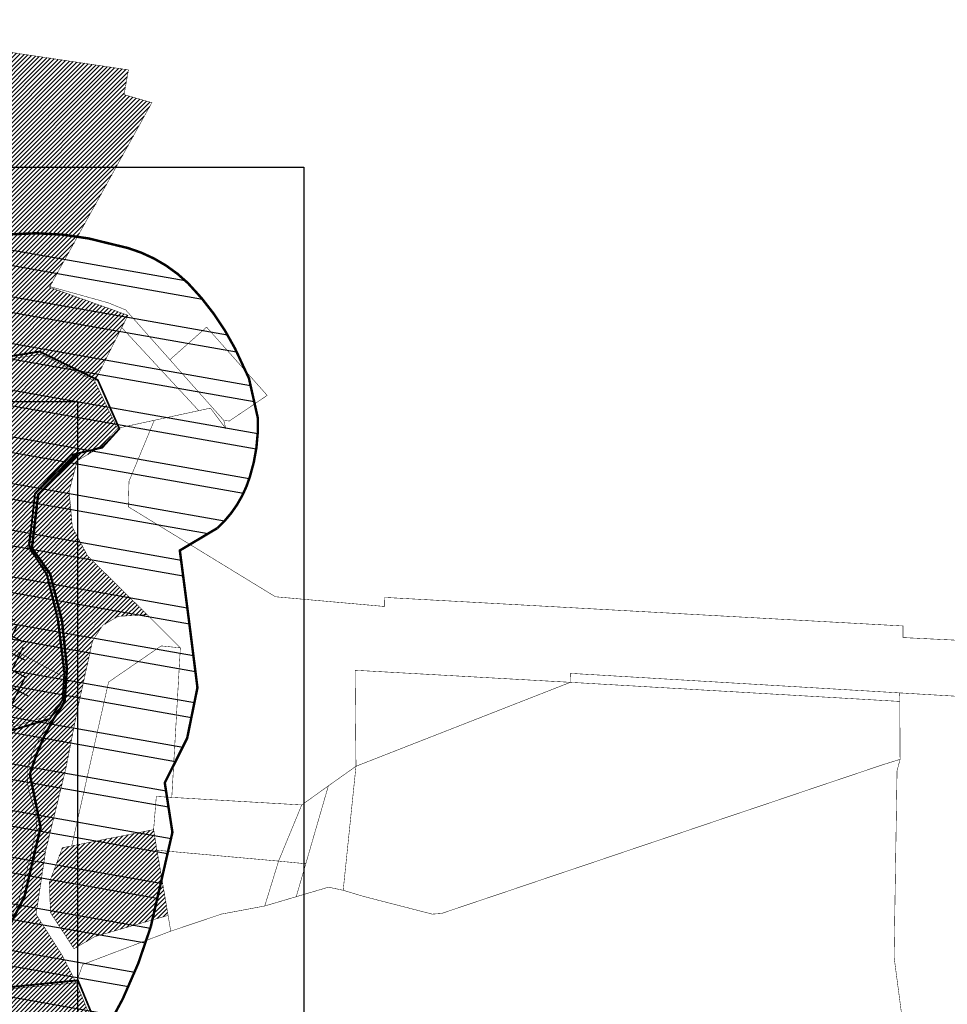
# Model space of a CAD drawing. Units: inches. Extents: x 550494 to 562035, y 6566094 to 6580087.
# Drawn here: x 554226 to 554982, y 6575692 to 6576495 of the extents above; entities that cross this region are included whole.
import ezdxf

# ---------------------------------------------------------------- set-up
doc = ezdxf.new("R2010")
doc.units = ezdxf.units.IN
doc.header["$MEASUREMENT"] = 0
for name, pattern in [('CENTER', [50.8, 31.75, -6.35, 6.35, -6.35]), ('DASHDOT', [25.4, 12.7, -6.35, 0, -6.35]), ('DASHED', [0.75, 0.5, -0.25])]:
    doc.linetypes.add(name, pattern=pattern)
doc.layers.add('Dp.ala', color=7, linetype='DASHDOT', lineweight=0, true_color=0x0d0d0d)
doc.layers.add('KY_PIIR', color=10, linetype='Continuous')
picture_1 = doc.add_image_def('image1.jpg', size_in_pixel=(1700, 1572))
picture_2 = doc.add_image_def('image2.jpg', size_in_pixel=(1860, 1528))
pattern_1 = [(45, (0, 0), (-1.767766953, 1.767766953), [])]

msp = doc.modelspace()

# ---------------------------------------------------------------- hatches: boundary and pattern name
at = {"true_color": 0x669b5f}
h = msp.add_hatch(dxfattribs=at)
h.set_pattern_fill('ANSI31', color=85, scale=20)
h.set_pattern_definition(pattern_1)
h.paths.add_polyline_path([(554088, 6576153.11), (554076, 6576158.22), (554043.95, 6576247.56), (554031.2, 6576260.15), (554018.5, 6576276.39), (554010.48, 6576295.69), (554027.32, 6576325.44), (554037.74, 6576339.91), (554047.36, 6576360.82), (554052.97, 6576383.33), (554063.4, 6576407.46), (554067.4, 6576429.97), (554063.4, 6576448.46), (554051.37, 6576466.16), (554026.52, 6576477.41), (554036.7, 6576486.2), (554040.67, 6576494.79), (554308.57, 6576454.95), (554314.31, 6576454.07), (554310.74, 6576433.83), (554333.4, 6576427.4), (554275.23, 6576322.53), (554249.9, 6576276.85), (554313.88, 6576254.01), (554292.69, 6576211.87), (554286.85, 6576200.26), (554243, 6576222.2), (554202.67, 6576216.13), (554116.01, 6576148.64)])
at = {"true_color": 0x2776bb}
h = msp.add_hatch(dxfattribs=at)
h.set_pattern_fill('ANSI32', color=152, scale=100, angle=125)
edge = h.paths.add_edge_path()
edge.add_arc((554049.63, 6576275.49), 156.9, 142.56718, 175.11247)
edge.add_line((553893.29, 6576288.86), (553903.42, 6576236.13))
edge.add_arc((554013.85, 6576266.19), 114.45, 195.22709, 235.07519)
edge.add_arc((554227.14, 6576248.92), 289.13, 195.3561, 212.81952)
edge.add_arc((554115.67, 6576177.33), 156.66, 212.91217, 249.76087)
edge.add_arc((554105.89, 6576165.06), 141.85, 251.75276, 277.5185)
edge.add_arc((554210.85, 6576057.03), 92.34, 200.67394, 222.42051)
edge.add_line((554142.68, 6575994.74), (554149.87, 6575987.14))
edge.add_line((554149.87, 6575987.14), (554151.56, 6575967.92))
edge.add_arc((554288.83, 6575868.99), 169.21, 144.22243, 166.20887)
edge.add_arc((554256.94, 6575882.6), 135.11, 168.58845, 197.90757)
edge.add_line((554128.38, 6575841.06), (554114.18, 6575792.98))
edge.add_line((554114.18, 6575792.98), (554061.79, 6575745.03))
edge.add_arc((554346.2, 6575474.65), 392.41, 136.44935, 148.74053)
edge.add_arc((554153.41, 6575623.45), 152.84, 158.97498, 192.46569)
edge.add_arc((554145.86, 6575643.1), 151.15, 200.38194, 225.72531)
edge.add_line((554040.35, 6575534.88), (554024.81, 6575496.6))
edge.add_arc((554145.16, 6575464.95), 124.43, 165.26195, 183.67044)
edge.add_line((554020.98, 6575456.98), (553987.31, 6575429.7))
edge.add_arc((554030.89, 6575160.96), 272.25, 99.21127, 116.99621)
edge.add_line((553907.31, 6575403.55), (553869, 6575425.46))
edge.add_line((553869, 6575425.46), (553831.67, 6575434.17))
edge.add_arc((553828.66, 6575283.19), 151.01, 88.86, 122.93609)
edge.add_arc((553844.14, 6575288.43), 155.84, 128.77007, 158.81832)
edge.add_arc((553897.75, 6575288.42), 206.74, 164.19099, 184.31354)
edge.add_arc((553901.19, 6575291.63), 210.42, 185.116, 200.07446)
edge.add_line((553703.55, 6575219.41), (553677.3, 6575155.4))
edge.add_line((553677.3, 6575155.4), (553655.78, 6575122.4))
edge.add_line((553655.78, 6575122.4), (553645.34, 6575082.8))
edge.add_line((553645.34, 6575082.8), (553889.56, 6575084.83))
edge.add_line((553889.56, 6575084.83), (553886.14, 6575091.67))
edge.add_line((553886.14, 6575091.67), (553904.97, 6575137.43))
edge.add_arc((553913.18, 6575271.4), 134.23, 266.49102, 295.58013)
edge.add_arc((553909.71, 6575267.17), 132, 297.7338, 337.27688)
edge.add_arc((554018.23, 6575307.12), 91.9, 278.28363, 312.69725)
edge.add_line((554080.55, 6575239.58), (554131.03, 6575267.8))
edge.add_arc((554031.59, 6575430.5), 190.69, 301.43295, 324.76182)
edge.add_arc((554061.74, 6575439.97), 173.36, 316.42759, 342.59515)
edge.add_line((554227.16, 6575388.12), (554235.93, 6575416.12))
edge.add_line((554235.93, 6575416.12), (554253.9, 6575430.66))
edge.add_line((554253.9, 6575430.66), (554281.33, 6575454.74))
edge.add_line((554281.33, 6575454.74), (554317.04, 6575523.05))
edge.add_arc((554073.18, 6575594.19), 254.02, 343.73668, 358.78423)
edge.add_arc((554213.82, 6575589.41), 113.33, 359.69146, 404.45499)
edge.add_arc((553964.52, 6575864.51), 383.85, 329.3412, 343.48755)
edge.add_line((554332.53, 6575755.42), (554350.17, 6575832.41))
edge.add_line((554350.17, 6575832.41), (554343.94, 6575872.77))
edge.add_line((554343.94, 6575872.77), (554362.2, 6575909.16))
edge.add_line((554362.2, 6575909.16), (554370.58, 6575950.37))
edge.add_line((554370.58, 6575950.37), (554363.71, 6576004.75))
edge.add_line((554363.71, 6576004.75), (554356.22, 6576062.23))
edge.add_line((554356.22, 6576062.23), (554386.75, 6576080.42))
edge.add_arc((554324.57, 6576149.23), 92.74, 312.10528, 343.08097)
edge.add_arc((554281.02, 6576164.58), 138.88, 342.24984, 362.4168)
edge.add_line((554419.78, 6576170.44), (554412.57, 6576202.62))
edge.add_line((554412.57, 6576202.62), (554401.17, 6576227))
edge.add_arc((554205.37, 6576126.4), 220.13, 27.19467, 44.31059)
edge.add_arc((554280.99, 6576196.38), 117.17, 45.65125, 79.28673)
edge.add_arc((554238.08, 6576092.76), 228.11, 73.52465, 95.03702)
edge.add_arc((554209.01, 6576158.68), 161.56, 86.79184, 111.53294)
edge.add_line((554149.71, 6576308.97), (554157.06, 6576339.23))
edge.add_line((554157.06, 6576339.23), (554173.93, 6576375.75))
edge.add_line((554173.93, 6576375.75), (553928.98, 6576384.25))
edge.add_line((553928.98, 6576384.25), (553925.04, 6576370.86))
h = msp.add_hatch()
h.set_pattern_fill('ANSI37', color=3, scale=100, angle=18)
h.paths.add_polyline_path([(552895.27, 6575636.3), (552869.81, 6575652.22), (552950.29, 6575786.74), (552996.78, 6575813.83), (553228.85, 6575841.91), (553234.81, 6575845.02), (553277.29, 6575950.18), (553293.96, 6575963.07), (553399.74, 6576025.04), (553566.65, 6576224.85), (553648.86, 6576234.24), (554009.5, 6576149.44), (554040.06, 6576165.41), (554072.78, 6576116.67), (554097.53, 6576106.88), (554213.21, 6576142.24), (554197.54, 6576070.57), (554202.7, 6576028.91), (554227.7, 6575997.6), (554232.36, 6575939.15), (554206.91, 6575900.52), (554196.92, 6575865.61), (554204.88, 6575826.41), (554178.03, 6575738.41), (554144.53, 6575702.75), (554109.21, 6575673.52), (554080.26, 6575638.03), (554076.41, 6575609.95), (554087.15, 6575577.24), (554096.73, 6575477.25), (554089.09, 6575341.85), (554048.76, 6575315.88), (554045.39, 6575298.65), (553975.62, 6575273.76), (553953.9, 6575244.07), (553926.84, 6575201.58), (553876.41, 6575205.83), (553836.86, 6575236.54), (553831.86, 6575243.43), (553835.83, 6575197.44), (553781.11, 6575064.79), (553878.5, 6574998.63), (553861.64, 6574973.81), (553754.87, 6575046.34), (553749.21, 6575066.14), (553805.31, 6575202.13), (553801.06, 6575251.35), (553790.87, 6575280.31), (553795.69, 6575305.2), (553808.71, 6575313.69), (553821.45, 6575308.88), (553858.63, 6575257.61), (553887.79, 6575234.98), (553911.28, 6575233), (553929.12, 6575261.01), (553956.86, 6575298.91), (554019.23, 6575321.17), (554021.78, 6575334.18), (554059.99, 6575358.79), (554066.64, 6575476.66), (554057.61, 6575571.06), (554045.75, 6575607.17), (554051.68, 6575650.46), (554087.82, 6575694.76), (554123.95, 6575724.66), (554151.38, 6575753.86), (554173.97, 6575827.89), (554166.06, 6575866.82), (554179.33, 6575913.19), (554201.63, 6575947.05), (554198.53, 6575986.06), (554173.97, 6576016.81), (554167.14, 6576071.97), (554172.96, 6576098.56), (554096.26, 6576075.12), (554053.07, 6576092.21), (554030.13, 6576126.38), (554013.49, 6576117.68), (553647.08, 6576203.84), (553581.98, 6576196.41), (553419.41, 6576001.8), (553310.79, 6575938.16), (553302.07, 6575931.42), (553258.48, 6575823.53), (553237.88, 6575812.79), (553006.53, 6575784.8), (552972.08, 6575764.71)])
at = {"true_color": 0x90a257}
h = msp.add_hatch(dxfattribs=at)
h.set_pattern_fill('ANSI31', color=55, scale=20)
h.set_pattern_definition(pattern_1)
h.paths.add_polyline_path([(554067.32, 6575892.47), (554086, 6575883.29), (554123.53, 6575894.82), (554187.8, 6575914.58), (554201.11, 6575943.27), (554219.14, 6575982.14), (554229.46, 6575976.52), (554263.46, 6575958.05), (554261.21, 6575938.77), (554252.09, 6575928.31), (554226.97, 6575920.56), (554055.88, 6575867.74)])
h.paths.add_polyline_path([(554116.01, 6576148.64), (554202.67, 6576216.13), (554243, 6576222.2), (554286.85, 6576200.26), (554305.29, 6576161.85), (554292.49, 6576147.14), (554268.97, 6576139.88), (554238.21, 6576107.46), (554232.06, 6576064.1), (554247.68, 6576045.37), (554257.23, 6576008.54), (554263.46, 6575958.05), (554229.46, 6575976.52), (554219.14, 6575982.14), (554199.03, 6576038.91), (554179.63, 6576093.65), (554178.62, 6576113.63), (554158.65, 6576112.62), (554117.89, 6576110.55), (554117.67, 6576114.99)])
h = msp.add_hatch(dxfattribs=at)
h.set_pattern_fill('ANSI31', color=55, scale=20)
h.set_pattern_definition(pattern_1)
h.paths.add_polyline_path([(554257.23, 6576008.54), (554247.68, 6576045.37), (554232.06, 6576064.1), (554238.21, 6576107.46), (554268.97, 6576139.88), (554292.49, 6576147.14), (554272.58, 6576135.37), (554265.93, 6576110.47), (554268.56, 6576081.26), (554280.94, 6576057.94), (554329.63, 6576009.8), (554305.97, 6576008.54), (554293.38, 6576001.24), (554285.07, 6575988.65), (554272.24, 6575930.26), (554263.41, 6575884.96), (554246.74, 6575817.04), (554234.89, 6575814.64), (554239.17, 6575835.26), (554239.18, 6575840.29), (554238.84, 6575847.15), (554232.88, 6575866.78), (554232.1, 6575873), (554231.97, 6575884.87), (554236.54, 6575898.72), (554252.09, 6575928.31), (554261.21, 6575938.77), (554263.46, 6575958.05)])
at = {"true_color": 0x669b5f}
h = msp.add_hatch(dxfattribs=at)
h.set_pattern_fill('ANSI31', color=85, scale=20)
h.set_pattern_definition(pattern_1)
h.paths.add_polyline_path([(553861.88, 6575449.51), (553874.36, 6575476.43), (554055.88, 6575867.74), (554226.97, 6575920.56), (554252.09, 6575928.31), (554236.54, 6575898.72), (554231.97, 6575884.87), (554232.1, 6575873), (554232.88, 6575866.78), (554238.84, 6575847.15), (554239.18, 6575840.29), (554239.17, 6575835.26), (554234.89, 6575814.64), (554234.28, 6575811.78), (554224.39, 6575775.04), (554204.5, 6575734.17), (554198.82, 6575725.43), (554191.26, 6575717.45), (554181.05, 6575707.09), (554127.66, 6575657.53), (554116.59, 6575645.6), (554111.68, 6575634.84), (554111.22, 6575629.44), (554111.24, 6575624.63), (554114.96, 6575618.31), (554123.79, 6575608.92), (554135.39, 6575602.45), (554149.65, 6575599.77), (554201.49, 6575597.34), (554208.24, 6575595.64), (554212.92, 6575592.49), (554216.79, 6575583.07), (554218.03, 6575574.14), (554217.19, 6575564.56), (554216.31, 6575560.97), (554208.79, 6575547.83), (554189.79, 6575526.71), (554161.31, 6575500.23), (554131.27, 6575474.76), (554127.93, 6575468.07), (554126.37, 6575460.71), (554124.93, 6575423.47), (554122.48, 6575414.5), (554119.93, 6575408.52), (554117.52, 6575405.19), (554112.79, 6575398.63), (554087.67, 6575368.67), (554085.8, 6575367.3), (554067.85, 6575371.29), (554019.96, 6575381.95), (553962.19, 6575399.56), (553939.89, 6575412.23), (553903.23, 6575428.64)])
at = {"true_color": 0xf8d731}
h = msp.add_hatch(dxfattribs=at)
h.set_pattern_fill('ANSI31', color=40, scale=20)
h.set_pattern_definition(pattern_1)
h.paths.add_polyline_path([(554260.46, 6575819.84), (554268.06, 6575821.32), (554334.84, 6575834.59), (554337.61, 6575817.8), (554346.65, 6575764.67), (554286.97, 6575747.41), (554269.91, 6575737.49), (554250.76, 6575766.87), (554249.8, 6575791.43)])
h = msp.add_hatch(dxfattribs=at)
h.set_pattern_fill('ANSI31', color=40, scale=20)
h.set_pattern_definition(pattern_1)
h.paths.add_polyline_path([(554234.89, 6575814.64), (554246.25, 6575816.94), (554246.74, 6575817.04), (554239.04, 6575765.49), (554260.15, 6575732.32), (554271.72, 6575709.76), (554199.52, 6575703), (554191.26, 6575717.45), (554198.82, 6575725.43), (554204.5, 6575734.17), (554224.39, 6575775.04), (554234.28, 6575811.78)])
at = {"true_color": 0x669b5f}
h = msp.add_hatch(dxfattribs=at)
h.set_pattern_fill('ANSI31', color=85, scale=20)
h.set_pattern_definition(pattern_1)
h.paths.add_polyline_path([(554127.66, 6575657.53), (554181.05, 6575707.09), (554191.26, 6575717.45), (554199.58, 6575702.95), (554271.72, 6575709.76), (554312.53, 6575611.24), (554324.51, 6575554.82), (554256.72, 6575550.52), (554232.12, 6575556.88), (554216.31, 6575560.97), (554217.19, 6575564.56), (554218.03, 6575574.14), (554216.79, 6575583.07), (554212.92, 6575592.49), (554208.24, 6575595.64), (554201.49, 6575597.34), (554149.65, 6575599.77), (554135.39, 6575602.45), (554123.79, 6575608.92), (554114.96, 6575618.31), (554111.24, 6575624.63), (554111.22, 6575629.44), (554111.68, 6575634.84), (554116.59, 6575645.6)])

# ---------------------------------------------------------------- linework, layer by layer
at = {"color": 152, "true_color": 0x2776bb, "const_width": 2}
msp.add_lwpolyline([(554294.71, 6575668.78, 0.061804), (554332.53, 6575755.42), (554350.17, 6575832.41), (554343.94, 6575872.77), (554362.2, 6575909.16), (554370.58, 6575950.37), (554363.71, 6576004.75), (554356.22, 6576062.23), (554386.75, 6576080.42, 0.135986), (554413.3, 6576122.24, 0.088223), (554419.78, 6576170.44), (554412.57, 6576202.62), (554401.17, 6576227, 0.074821), (554362.89, 6576280.17, 0.147825), (554302.77, 6576311.51, 0.094142), (554218.05, 6576319.99, 0.108375), (554149.71, 6576308.97), (554157.06, 6576339.23), (554173.93, 6576375.75), (553928.98, 6576384.25), (553925.04, 6576370.86)], format="xyb", dxfattribs=at)
at = {"color": 217, "linetype": 'CENTER', "ltscale": 0.5, "true_color": 0x93278f, "const_width": 2}
msp.add_lwpolyline([(554127.45, 6575647.5), (554195.96, 6575714.77), (554229.45, 6575779.74), (554242.7, 6575836.51), (554233.94, 6575879.87, -0.086522), (554262.19, 6575938.5), (554264.15, 6575966.33), (554260.16, 6576004.77), (554250.59, 6576042.88), (554235.63, 6576064.27), (554240.67, 6576107.56), (554273.74, 6576142.08), (554273.74, 6576142.08), (554273.74, 6576142.08), (554273.74, 6576142.08), (554273.74, 6576142.08), (554273.74, 6576142.08), (554273.74, 6576142.08), (554273.74, 6576142.08), (554273.74, 6576142.08), (554273.74, 6576142.08), (554273.74, 6576142.08)], format="xyb", dxfattribs=at)
at = {"layer": 'Dp.ala', "color": 5, "linetype": 'DASHED', "ltscale": 10, "const_width": 1.5}
for points in [[(554201.52, 6576217.86), (554241.89, 6576224.45), (554289.34, 6576201.17), (554306.95, 6576161.48), (554292.93, 6576146.06), (554267.25, 6576140.05), (554238.11, 6576108.53), (554233.35, 6576065.07), (554247.75, 6576042.49), (554256.55, 6576006.14), (554262, 6575961.81), (554260.55, 6575940.37), (554250.19, 6575924.93), (554057.92, 6575866.86)], [(554191.35, 6575720.38), (554191.35, 6575720.38), (554191.35, 6575720.38), (554200.72, 6575704.47), (554200.72, 6575704.47), (554273.12, 6575711.75), (554273.12, 6575711.75), (554314, 6575613.06)]]:
    msp.add_lwpolyline(points, dxfattribs=at)
at = {"layer": 'KY_PIIR', "color": 36, "const_width": 0.4}
for points in [[(554040.67, 6576494.79), (554308.57, 6576454.95), (554314.31, 6576454.07), (554310.74, 6576433.83), (554333.4, 6576427.4), (554275.23, 6576322.53), (554249.9, 6576276.85), (554313.88, 6576254.01), (554292.69, 6576211.87), (554286.85, 6576200.26), (554243, 6576222.2), (554202.67, 6576216.13)], [(555148.43, 6575933.93), (554943.24, 6575946.1), (554674.96, 6575962.02), (554674.71, 6575954.72), (554499.13, 6575964.55), (554499.86, 6575886.27), (554477.33, 6575870.27), (554455.62, 6575854.72), (554349.66, 6575860.89), (554356.65, 6575982.83), (554329.63, 6576009.8), (554280.94, 6576057.94), (554268.56, 6576081.26), (554265.93, 6576110.47), (554272.58, 6576135.37), (554292.49, 6576147.14), (554305.29, 6576161.85), (554320.69, 6576165.19), (554335.38, 6576168.37), (554314.78, 6576118.64), (554314.18, 6576097.87), (554434.16, 6576024.48), (554523.19, 6576016.56), (554523.36, 6576023.95), (554945.9, 6576000.67), (554945.95, 6575991.2), (555172.21, 6575980.1)], [(553874.36, 6575476.43), (554055.88, 6575867.74), (554226.97, 6575920.56), (554252.09, 6575928.31), (554236.54, 6575898.72), (554231.97, 6575884.87), (554232.1, 6575873), (554232.88, 6575866.78), (554238.84, 6575847.15), (554239.18, 6575840.29), (554239.17, 6575835.26), (554234.89, 6575814.64), (554234.28, 6575811.78), (554224.39, 6575775.04), (554204.5, 6575734.17), (554198.82, 6575725.43), (554191.26, 6575717.45), (554181.05, 6575707.09), (554127.66, 6575657.53)], [(554312.53, 6575611.24), (554271.72, 6575709.76), (554277.1, 6575724.67), (554348.81, 6575751.82), (554390.23, 6575765.75), (554425.44, 6575772.33), (554477.48, 6575787.68), (554489.43, 6575785.14), (554505.96, 6575780.17), (554562.09, 6575765.7), (554569.51, 6575766.2), (554929.33, 6575887.5), (554943.54, 6575891.9), (554941.06, 6575882.63), (554938.65, 6575730.68), (554955.36, 6575603.58)]]:
    msp.add_lwpolyline(points, dxfattribs=at)
for points in [[(554250.22, 6576277.43), (554297.78, 6576264.19), (554312.12, 6576258.33), (554348.14, 6576217.76), (554392.07, 6576168.28), (554393.6, 6576161.82), (554381.21, 6576178.3), (554371.64, 6576176.23), (554308.84, 6576243.99), (554313.88, 6576254.01), (554249.9, 6576276.85)], [(554308.84, 6576243.99), (554371.64, 6576176.23), (554335.38, 6576168.37), (554320.69, 6576165.19), (554305.29, 6576161.85), (554286.85, 6576200.26), (554292.69, 6576211.87)], [(554378.05, 6576244.32), (554427.46, 6576188.67), (554396.52, 6576167.76), (554392.07, 6576168.28), (554348.14, 6576217.76)], [(554116.01, 6576148.64), (554202.67, 6576216.13), (554243, 6576222.2), (554286.85, 6576200.26), (554305.29, 6576161.85), (554292.49, 6576147.14), (554268.97, 6576139.88), (554238.21, 6576107.46), (554232.06, 6576064.1), (554247.68, 6576045.37), (554257.23, 6576008.54), (554263.46, 6575958.05), (554229.46, 6575976.52), (554219.14, 6575982.14), (554199.03, 6576038.91), (554179.63, 6576093.65), (554178.62, 6576113.63), (554158.65, 6576112.62), (554117.89, 6576110.55), (554117.67, 6576114.99)], [(554257.23, 6576008.54), (554247.68, 6576045.37), (554232.06, 6576064.1), (554238.21, 6576107.46), (554268.97, 6576139.88), (554292.49, 6576147.14), (554272.58, 6576135.37), (554265.93, 6576110.47), (554268.56, 6576081.26), (554280.94, 6576057.94), (554329.63, 6576009.8), (554305.97, 6576008.54), (554293.38, 6576001.24), (554285.07, 6575988.65), (554272.24, 6575930.26), (554263.41, 6575884.96), (554246.74, 6575817.04), (554234.89, 6575814.64), (554239.17, 6575835.26), (554239.18, 6575840.29), (554238.84, 6575847.15), (554232.88, 6575866.78), (554232.1, 6575873), (554231.97, 6575884.87), (554236.54, 6575898.72), (554252.09, 6575928.31), (554261.21, 6575938.77), (554263.46, 6575958.05)], [(554271.72, 6575709.76), (554260.15, 6575732.32), (554239.04, 6575765.49), (554246.74, 6575817.04), (554263.41, 6575884.96), (554272.24, 6575930.26), (554285.07, 6575988.65), (554293.38, 6576001.24), (554305.97, 6576008.54), (554329.63, 6576009.8), (554356.65, 6575982.83), (554341.01, 6575984.41), (554298.11, 6575954.92), (554268.06, 6575821.32), (554260.46, 6575819.84), (554249.8, 6575791.43), (554250.76, 6575766.87), (554269.91, 6575737.49), (554286.97, 6575747.41), (554346.65, 6575764.67), (554348.44, 6575754.02), (554348.81, 6575751.82), (554277.1, 6575724.67)], [(554067.32, 6575892.47), (554086, 6575883.29), (554123.53, 6575894.82), (554187.8, 6575914.58), (554201.11, 6575943.27), (554219.14, 6575982.14), (554229.46, 6575976.52), (554263.46, 6575958.05), (554261.21, 6575938.77), (554252.09, 6575928.31), (554226.97, 6575920.56), (554055.88, 6575867.74)], [(554298.11, 6575954.92), (554341.01, 6575984.41), (554356.65, 6575982.83), (554349.66, 6575860.89), (554337.05, 6575861.66), (554334.84, 6575834.59), (554268.06, 6575821.32)], [(554674.71, 6575954.72), (554499.86, 6575886.27), (554499.13, 6575964.55)], [(554943.24, 6575946.1), (554943.29, 6575939.13), (554674.71, 6575954.72), (554674.96, 6575962.02)], [(554674.71, 6575954.72), (554943.29, 6575939.13), (554943.54, 6575891.9), (554929.33, 6575887.5), (554569.51, 6575766.2), (554562.09, 6575765.7), (554505.96, 6575780.17), (554489.43, 6575785.14), (554499.86, 6575886.27)], [(554489.43, 6575785.14), (554477.48, 6575787.68), (554451.14, 6575779.91), (554458.93, 6575806.78), (554477.33, 6575870.27), (554499.86, 6575886.27)], [(554455.62, 6575854.72), (554477.33, 6575870.27), (554458.93, 6575806.78), (554436.72, 6575808.94)], [(554334.84, 6575834.59), (554337.05, 6575861.66), (554349.66, 6575860.89), (554455.62, 6575854.72), (554436.72, 6575808.94), (554337.61, 6575817.8)], [(554260.46, 6575819.84), (554268.06, 6575821.32), (554334.84, 6575834.59), (554337.61, 6575817.8), (554346.65, 6575764.67), (554286.97, 6575747.41), (554269.91, 6575737.49), (554250.76, 6575766.87), (554249.8, 6575791.43)], [(554348.44, 6575754.02), (554346.65, 6575764.67), (554337.61, 6575817.8), (554436.72, 6575808.94), (554426.18, 6575774.7), (554425.44, 6575772.33), (554390.23, 6575765.75), (554348.81, 6575751.82)], [(554234.89, 6575814.64), (554246.25, 6575816.94), (554246.74, 6575817.04), (554239.04, 6575765.49), (554260.15, 6575732.32), (554271.72, 6575709.76), (554199.52, 6575703), (554191.26, 6575717.45), (554198.82, 6575725.43), (554204.5, 6575734.17), (554224.39, 6575775.04), (554234.28, 6575811.78)], [(554425.44, 6575772.33), (554426.18, 6575774.7), (554436.72, 6575808.94), (554458.93, 6575806.78), (554451.14, 6575779.91)], [(554127.66, 6575657.53), (554181.05, 6575707.09), (554191.26, 6575717.45), (554199.58, 6575702.95), (554271.72, 6575709.76), (554312.53, 6575611.24), (554324.51, 6575554.82), (554256.72, 6575550.52), (554232.12, 6575556.88), (554216.31, 6575560.97), (554217.19, 6575564.56), (554218.03, 6575574.14), (554216.79, 6575583.07), (554212.92, 6575592.49), (554208.24, 6575595.64), (554201.49, 6575597.34), (554149.65, 6575599.77), (554135.39, 6575602.45), (554123.79, 6575608.92), (554114.96, 6575618.31), (554111.24, 6575624.63), (554111.22, 6575629.44), (554111.68, 6575634.84), (554116.59, 6575645.6)]]:
    msp.add_lwpolyline(points, close=True, dxfattribs=at)

# ---------------------------------------------------------------- referenced raster images: frames only (the image files are external)
image = msp.add_image(picture_1, insert=(553039.16, 6575042.79), size_in_units=(1233.7, 1140.81))
image.dxf.flags = 7
at = {"layer": 'Defpoints', "color": 3}
image = msp.add_image(picture_2, insert=(552893.42, 6575089.82), size_in_units=(1563.98, 1284.82), dxfattribs=at)
image.dxf.flags = 7

doc.saveas('drawing.dxf')
